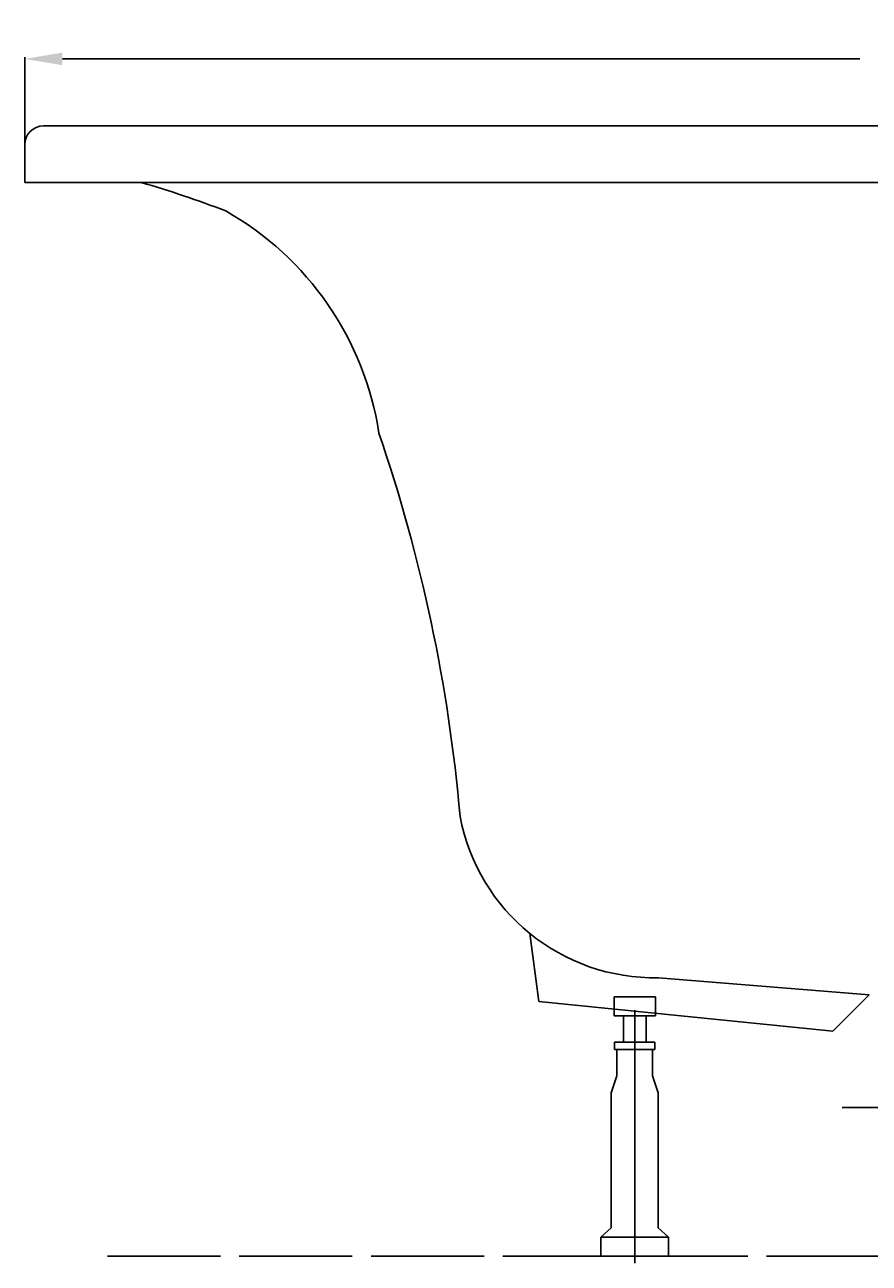
# Model space of a CAD drawing. Extents: x -500 to 618, y -10 to 654.
# Drawn here: x -500 to -52, y -4 to 654 of the extents above; entities that cross this region are included whole.
import ezdxf

# ---------------------------------------------------------------- set-up
doc = ezdxf.new("R2010")
doc.units = 0
doc.header["$LTSCALE"] = 50
doc.linetypes.add('22', pattern=[1.4, 1.2, -0.2])
doc.layers.get('0').update_dxf_attribs({"linetype": 'CONTINUOUS'})
doc.layers.get('DEFPOINTS').update_dxf_attribs({"linetype": 'CONTINUOUS'})
for name, color, linetype in [('TEAM-BODY', 2, 'CONTINUOUS'), ('TEAM-DET3', 14, 'CONTINUOUS'), ('TEAM-HIDE', 8, '22'), ('TEAM-MAS', 9, 'CONTINUOUS')]:
    doc.layers.add(name, color=color, linetype=linetype)
doc.dimstyles.get("Standard").update_dxf_attribs({"dimtxt": 2.5, "dimasz": 2.5, "dimexe": 1.25, "dimexo": 0.625, "dimtad": 1, "dimcen": 2.5, "dimazin": 3, "dimtfac": 1, "dimtmove": 0, "dimatfit": 3})

# ---------------------------------------------------------------- blocks, each defined once
blk = doc.blocks.new('*D0')
at = {"color": 9, "linetype": 'BYBLOCK'}
for p, q in [((3500, 56590), (3500, 56636.564644)), ((3520, 56635.564644), (3943.416667, 56635.564644)), ((4480, 56635.564644), (4056.583333, 56635.564644)), ((4500, 56590), (4500, 56636.564644))]:
    blk.add_line(p, q, dxfattribs=at)
for points in [[(3520, 56638.897977), (3520, 56632.231311), (3500, 56635.564644)], [(4480, 56638.897977), (4480, 56632.231311), (4500, 56635.564644)]]:
    blk.add_solid(points, dxfattribs=at)
at = {"layer": 'DEFPOINTS', "color": 0, "linetype": 'BYBLOCK'}
for p in [(3500, 56635.564644), (3500, 56580), (4500, 56580)]:
    blk.add_point(p, dxfattribs=at)
at = {"color": 11, "linetype": 'BYBLOCK'}
blk.add_text('1000', height=35, dxfattribs=at).set_placement((3950.416667, 56618.064644))
blk = doc.blocks.new('*D3')
at = {"color": 9, "linetype": 'BYBLOCK'}
for p, q in [((3974, 56110.005032), (3974, 56077.851312)), ((4026, 56110.005032), (4026, 56077.851312)), ((3954, 56078.851312), (3934, 56078.851312)), ((3974, 56078.851312), (4026, 56078.851312)), ((4046, 56078.851312), (4066, 56078.851312))]:
    blk.add_line(p, q, dxfattribs=at)
for points in [[(3954, 56082.184645), (3954, 56075.517979), (3974, 56078.851312)], [(4046, 56082.184645), (4046, 56075.517979), (4026, 56078.851312)]]:
    blk.add_solid(points, dxfattribs=at)
at = {"layer": 'DEFPOINTS', "color": 0, "linetype": 'BYBLOCK'}
for p in [(3974, 56120.005032), (4026, 56120.005032), (4026, 56078.851312)]:
    blk.add_point(p, dxfattribs=at)
at = {"color": 11, "linetype": 'BYBLOCK'}
blk.add_text('52', height=35, dxfattribs=at).set_placement((4085.730455, 56061.351312))

msp = doc.modelspace()

# ---------------------------------------------------------------- linework, layer by layer
at = {"layer": 'TEAM-BODY'}
for p, q in [((490, 600), (-490, 600)), ((-500, 570), (-500, 590)), ((500, 570), (-500, 570)), ((-498.220635, 570), (498.220635, 570)), ((-51.536682, 138.797799), (-163.424899, 147.827048))]:
    msp.add_line(p, q, dxfattribs=at)
for centre, radius, start, end in [((-490, 590), 10, 90, 180), ((-611.879598, -20.544445), 615.544444, 69.200419, 73.614531), ((-474.220732, 412.033984), 164.177695, 8.736626, 60.469489), ((-1122.49981, 159.004046), 856.889774, 4.980574, 18.928683), ((-165.515278, 252.974708), 105.168436, 190.728255, 271.138914)]:
    msp.add_arc(centre, radius, start, end, dxfattribs=at)
at = {"layer": 'TEAM-DET3'}
for p, q in [((-231.794616, 171.320256), (-227.087049, 135.257482)), ((-70.913754, 119.420727), (-51.536682, 138.797799)), ((-227.087049, 135.257482), (-70.913754, 119.420727)), ((-187.021863, 127.65), (-187.021863, 137.65)), ((-165.081909, 137.65), (-187.021863, 137.65)), ((-165.081909, 127.65), (-165.081909, 137.65)), ((-165.081909, 127.65), (-187.021863, 127.65)), ((-182.051886, 113.65), (-182.051886, 127.65)), ((-176.051886, 130.648559), (-176.051886, -3.74943)), ((-170.051886, 113.65), (-170.051886, 127.65)), ((-165.313197, 113.65), (-186.790575, 113.65)), ((-186.790575, 109.65), (-186.790575, 113.54097)), ((-165.313197, 109.65), (-165.313197, 113.54097)), ((-165.313197, 109.65), (-186.790575, 109.65)), ((-186.290591, 109.65), (-185.551886, 109.65)), ((-185.551886, 109.65), (-185.551886, 95.65)), ((-166.551886, 109.65), (-165.813181, 109.65)), ((-166.551886, 109.65), (-166.551886, 95.65)), ((-185.551886, 95.65), (-188.551886, 86.65)), ((-163.551886, 86.65), (-166.551886, 95.65)), ((-188.551886, 15), (-188.551886, 86.65)), ((-163.551886, 86.65), (-163.551886, 15)), ((-188.551886, 15), (-194.051886, 10)), ((-163.551886, 15), (-158.051886, 10)), ((-158.051886, 10), (-194.051886, 10)), ((-194.051886, 10), (-194.051886, 0)), ((-158.051886, 10), (-158.051886, 0)), ((-194.051886, 0), (-158.051886, 0))]:
    msp.add_line(p, q, dxfattribs=at)
at = {"layer": 'TEAM-HIDE'}
msp.add_line((-456.087393, 0), (456.087393, 0), dxfattribs=at)

# ---------------------------------------------------------------- dimensions: what is measured, and where the dimension line sits
at = {"layer": 'TEAM-MAS'}
dim = msp.add_linear_dim(base=(-500, 635.564644), p1=(500, 580), p2=(-500, 580), dimstyle='Standard', override={"dimscale": 1}, dxfattribs=at)
dim.commit()
dim.dimension.update_dxf_attribs({"geometry": '*D0', "text_midpoint": (0, 635.564644), "insert": (-4000, -56000)})
dim = msp.add_linear_dim(base=(26, 78.851312), p1=(-26, 120.005032), p2=(26, 120.005032), dimstyle='Standard', override={"dimscale": 1, "dimzin": 0}, dxfattribs=at)
dim.commit()
dim.dimension.update_dxf_attribs({"geometry": '*D3', "text_midpoint": (114.897121, 78.851312), "dimtype": 128, "insert": (-4000, -56000)})

doc.saveas('drawing.dxf')
